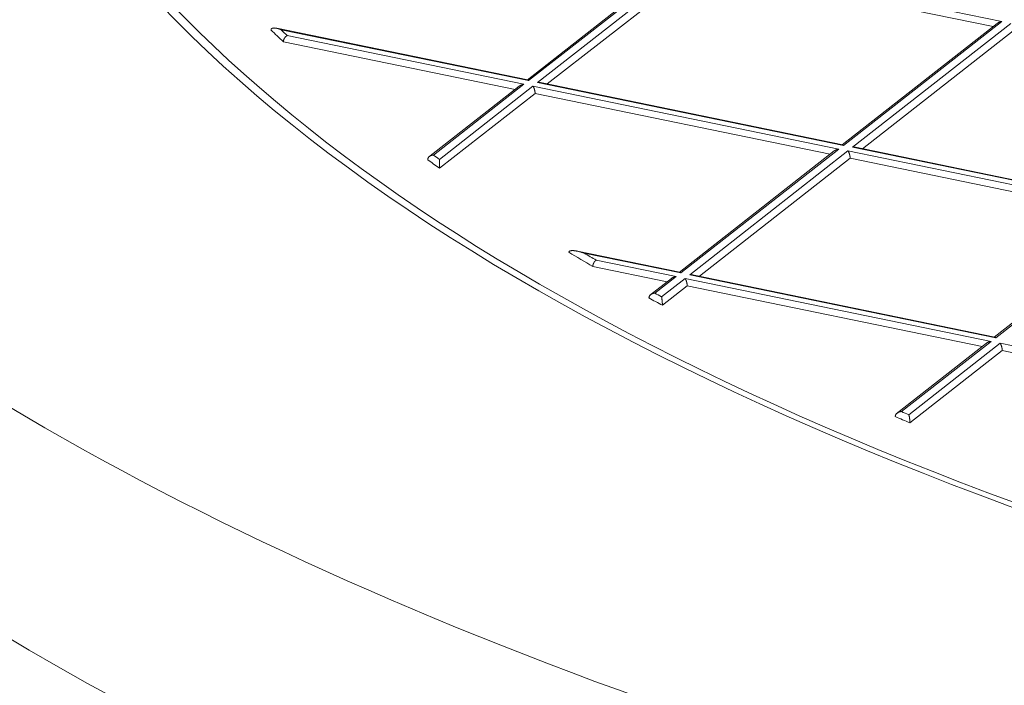
# Model space of a CAD drawing. Units: millimetres. Extents: x 0 to 594, y 0 to 420.
# Drawn here: x 403 to 407, y 206 to 209 of the extents above; entities that cross this region are included whole.
import ezdxf

# ---------------------------------------------------------------- set-up
doc = ezdxf.new("R2010")
doc.units = ezdxf.units.MM
doc.layers.add('1', color=7, linetype='Continuous', true_color=0xffffff)

msp = doc.modelspace()

# ---------------------------------------------------------------- linework, layer by layer
at = {"layer": '1', "color": 3, "linetype": 'Continuous', "lineweight": 18}
for p, q in [((405.6034530538871, 209.2938153233998), (404.9049814427747, 208.7469872637388)), ((404.9963477261742, 208.7294618425171), (405.6748599019976, 209.2606638135908)), ((405.6748599019976, 209.2606638135908), (407.0030192861648, 208.9875161779319)), ((407.02178728653, 209.002206463349), (406.3231456796868, 208.455245315336)), ((404.9084164530356, 208.7475379777839), (403.7779176323481, 208.9800349835402)), ((406.4145969609517, 208.4377864382903), (407.0931091367752, 208.968988409364)), ((404.8512451022821, 208.7049317742242), (403.8081472052199, 208.91945401285)), ((404.9119265837815, 208.7443853272924), (404.9077637706371, 208.7476672693324)), ((406.3261820235411, 208.4559620433601), (404.9652958838251, 208.7358402235663)), ((404.8699394757779, 208.7195531769202), (404.4608268951869, 208.3992620798043)), ((404.9413463238885, 208.6864016671112), (404.5114106305114, 208.349808314929)), ((406.2695057080556, 208.4132540314523), (404.9413463238885, 208.6864016671112)), ((406.2881887105555, 208.4278777726934), (405.5897170994431, 207.8810497130324)), ((406.3235789336811, 208.4555783867887), (406.330175818559, 208.4527099230655)), ((407.7444312583186, 208.1642866391333), (406.3835451186026, 208.4441648193395)), ((405.6810833828426, 207.8635242918107), (406.3595955586661, 208.3947262628844)), ((406.3595955586661, 208.3947262628844), (407.6877549428332, 208.1215786272255)), ((407.706437945333, 208.1362023684666), (407.0079663342207, 207.5893743088056)), ((405.593152109704, 207.8816004270775), (405.1319200320609, 207.9764568524434)), ((405.5359948793353, 207.8389913195368), (405.2013132647847, 207.9078215313342)), ((405.5546751324463, 207.8536156262139), (405.456939432263, 207.7770990972088)), ((405.5966622404499, 207.878447776586), (405.5924994273054, 207.881729718626)), ((407.0114013444815, 207.5899250228507), (405.6505152047655, 207.8698032030568)), ((405.6260819805569, 207.8204641164048), (405.5143720629678, 207.7330072799231)), ((406.9542413647241, 207.5473164807459), (405.6260819805569, 207.8204641164048)), ((407.0149114752274, 207.5867723723591), (407.010748662083, 207.5900543143992)), ((406.9729243672239, 207.561940221987), (406.5663283733879, 207.2436193413128)), ((407.0443312153345, 207.528788712178), (406.6290446366253, 207.2036640393554)), ((408.3724905995016, 207.2556410765191), (407.0443312153345, 207.528788712178))]:
    msp.add_line(p, q, dxfattribs=at)
at = {"layer": '1', "color": 7, "linetype": 'Continuous', "lineweight": 13}
for p, q in [((405.6244826310875, 209.3022399838725), (404.9119265837815, 208.7443853272923)), ((404.9524479904894, 208.7360517443145), (405.6650040377954, 209.2939064008946)), ((405.6650040377954, 209.2939064008946), (407.042731865865, 209.0105645796457)), ((407.042731865865, 209.0105645796457), (406.330175818559, 208.4527099230655)), ((406.3706972252669, 208.4443763400876), (407.083253272573, 209.0022309966678)), ((404.9119265837815, 208.7443853272924), (403.7977122233409, 208.9735332908573)), ((403.8258068331317, 208.9470377976753), (404.8909690529783, 208.7279778373929)), ((406.330175818559, 208.4527099230655), (404.9524479904894, 208.7360517443144)), ((404.8909690529783, 208.7279778373929), (404.4837701838659, 208.4091849702951)), ((404.5104652553644, 208.3900268556762), (404.9314904596863, 208.719644254415)), ((404.9314904596862, 208.719644254415), (406.3092182877559, 208.4363024331661)), ((406.3092182877559, 208.4363024331661), (405.5966622404499, 207.8784477765859)), ((405.6371836471578, 207.8701141936081), (406.3497396944638, 208.4279688501882)), ((406.3497396944638, 208.4279688501882), (407.7274675225334, 208.1446270289393)), ((407.7484250533365, 208.1610345188387), (406.370697225267, 208.4443763400876)), ((407.7274675225334, 208.1446270289393), (407.0149114752274, 207.5867723723591)), ((405.5966622404499, 207.878447776586), (405.162237127181, 207.9677911144224)), ((405.2167739305548, 207.935857552026), (405.5757047096467, 207.8620402866866)), ((405.5757047096467, 207.8620402866865), (405.4805592565389, 207.7875516422222)), ((405.5107960307718, 207.7711662994717), (405.6162261163547, 207.8537067037086)), ((405.6162261163547, 207.8537067037086), (406.9939539444243, 207.5703648824597)), ((407.0149114752274, 207.5867723723591), (405.6371836471578, 207.8701141936081)), ((406.9939539444243, 207.5703648824597), (406.5902525875616, 207.2543101908393)), ((406.6234373389799, 207.240232796785), (407.0344753511322, 207.5620312994818)), ((407.0344753511322, 207.5620312994818), (408.4122031792018, 207.2786894782329))]:
    msp.add_line(p, q, dxfattribs=at)
at = {"layer": '1', "color": 3, "linetype": 'Continuous', "lineweight": 18}
for centre, major_axis, start_param, end_param in [((417.1476236686352, 211.2726007442116), (-17.56375844571326, -0.0622086829499429), 4.812359928847957, 7.953952582437751), ((417.147623668635, 211.2726007442116), (14.82654933729042, 0.05251382326943231), 1.179444243013403, 4.146263691376589), ((417.1476236686353, 211.2726007442116), (-14.87216948909746, -0.05267540426410751), 4.812359928847957, 7.95395258243775), ((417.1513199811268, 210.2289982009551), (-17.56375844571326, -0.0622086829499429), 2.90321709499608e-05, 1.670767275258163), ((417.147623668635, 211.2726007442117), (14.52026012862125, 0.05142898437620897), 3.536392515615524, 3.546236345072212), ((417.147623668635, 211.2726007442117), (14.52026012862125, 0.05142898437620897), 3.647735734438772, 3.655258558136695), ((417.1475497423857, 211.2934727950779), (-14.49745005271772, -0.05134819387887143), 0.50698700923711, 0.5107568968703016), ((417.147623668635, 211.2726007442117), (14.52026012862125, 0.05142898437620897), 3.731542031975089, 3.74475774500949), ((417.1475497423857, 211.2934727950779), (-14.49745005271772, -0.05134819387887143), 0.5961189724229481, 0.6027727796130449), ((417.147623668635, 211.2726007442117), (14.52026012862125, 0.05142898437620897), 3.774710709020889, 3.78170758920017), ((417.1475497423857, 211.2934727950779), (-14.49745005271772, -0.05134819387887143), 0.6340953512021958, 0.6376006107677665), ((417.147623668635, 211.2726007442117), (14.52026012862125, 0.05142898437620897), 3.894131165901516, 3.900787464766863)]:
    msp.add_ellipse(centre, major_axis=major_axis, ratio=0.4033711644172712, start_param=start_param, end_param=end_param, dxfattribs=at)
at = {"layer": '1', "color": 7, "linetype": 'Continuous', "lineweight": 13}
for start_param, end_param in [(0.3991398442920066, 0.4040807490558827), (0.7536512203974185, 0.7569852411584036)]:
    msp.add_ellipse((417.1475497423857, 211.2934727950779), major_axis=(-14.49745005271772, -0.05134819387887143), ratio=0.4033711644172712, start_param=start_param, end_param=end_param, dxfattribs=at)
at = {"layer": '1', "color": 3, "linetype": 'Continuous', "lineweight": 18}
for points, weights in [([(407.0219596112163, 209.0023352552506), (407.0278420165513, 209.0067855045929), (407.0351572047484, 209.0095698144254), (407.042731865865, 209.0105645796457)], [0.8539399204012534, 0.8586980302350962, 0.9073847234346784, 1]), ([(404.9524479904894, 208.7360517443145), (404.9568972014414, 208.7366360503639), (404.9613502336892, 208.7365742438406), (404.965558732097, 208.7357812281735)], [1, 0.9434380538208268, 0.9032605109842929, 0.8794673714903984]), ([(404.8909690529783, 208.7279778373929), (404.8831732483097, 208.7269540298286), (404.8756708596561, 208.7240417987844), (404.8697324018209, 208.7193910597206)], [1, 0.9049378446690273, 0.8561561055223857, 0.8536547825600755]), ([(404.9314904596863, 208.719644254415), (404.9372205862725, 208.7123977619431), (404.9413030188939, 208.6986282314335), (404.9413463238885, 208.6864016671112)], [1, 0.8047378541243649, 0.8047378541243649, 1]), ([(406.3092182877559, 208.4363024331661), (406.3014224830872, 208.4352786256018), (406.2939200944335, 208.4323663945576), (406.2879816365984, 208.4277156554938)], [1, 0.904937844668902, 0.8561561055222572, 0.8536547825600654]), ([(406.3595955586661, 208.3947262628844), (406.3595522536715, 208.4069528272067), (406.35546982105, 208.4207223577163), (406.3497396944638, 208.4279688501882)], [1, 0.8047378541243649, 0.8047378541243649, 1]), ([(406.3706972252669, 208.4443763400876), (406.3751464362189, 208.4449606461371), (406.3795994684667, 208.4448988396138), (406.3838079668745, 208.4441058239467)], [1, 0.9434380538209913, 0.9032605109845266, 0.8794673714906062]), ([(405.5757047096467, 207.8620402866865), (405.5679089049781, 207.8610164791222), (405.5604065163245, 207.8581042480781), (405.5544680584894, 207.8534535090143)], [1, 0.9049378446692196, 0.856156105522583, 0.8536547825600904]), ([(405.6162261163547, 207.8537067037086), (405.6219562429409, 207.8464602112367), (405.6260386755624, 207.8326906807271), (405.6260819805569, 207.8204641164048)], [1, 0.8047378541243649, 0.8047378541243649, 1]), ([(405.6507165808777, 207.8697614520615), (405.6463897444045, 207.8706317118212), (405.6417870596782, 207.8707187506436), (405.6371836471578, 207.8701141936081)], [0.8771903311121827, 0.9006556620086371, 0.9415922183045762, 1]), ([(406.9939539444243, 207.5703648824597), (406.9861581397556, 207.5693410748953), (406.9786557511019, 207.5664288438512), (406.9727172932668, 207.5617781047874)], [1, 0.9049378446690912, 0.8561561055224515, 0.8536547825600808]), ([(407.0344753511322, 207.5620312994818), (407.0402054777184, 207.5547848070098), (407.0442879103398, 207.5410152765003), (407.0443312153345, 207.528788712178)], [1, 0.8047378541243649, 0.8047378541243649, 1])]:
    msp.add_rational_spline(points, weights, degree=3, dxfattribs=at)
for points, knots in [([(403.7977122233408, 208.9735332908573), (403.7973130277335, 208.9737045292716), (403.7965223675483, 208.9740436898081), (403.7953470034134, 208.9745291589168), (403.7941945320799, 208.9749921237403), (403.7930651518615, 208.9754320558681), (403.791959140259, 208.9758500426694), (403.7908767123299, 208.9762467350341), (403.789818059304, 208.9766228795906), (403.788783340369, 208.9769791793914), (403.7877726866251, 208.977316329135), (403.7867862018804, 208.9776350052098), (403.7858239642595, 208.9779358675702), (403.7848860275899, 208.9782195586566), (403.7839724228302, 208.978486703184), (403.7830831594649, 208.9787379078046), (403.7822182268844, 208.9789737608945), (403.7813775957392, 208.9791948323955), (403.7805612192694, 208.9794016737237), (403.7797690346057, 208.979594817736), (403.7790009640397, 208.9797747787509), (403.7782569162664, 208.979942052626), (403.7775367875781, 208.9800971168604), (403.7768404630805, 208.9802404308186), (403.7761678176727, 208.9803724357128), (403.7755187177008, 208.9804935556214), (403.7748930200648, 208.9806041949918), (403.7742905801657, 208.9807047487297), (403.7737112284615, 208.9807955679609), (403.7731548575044, 208.9808770821578), (403.7718300268006, 208.9810565170121), (403.7698055501651, 208.9812674757267), (403.7671659855209, 208.981393344054), (403.7647606232078, 208.9813572306075), (403.7625895938169, 208.981171479855), (403.7609607406727, 208.9808993669954), (403.7597991101882, 208.9806207356213), (403.7590313538813, 208.9803987387201), (403.7583048057835, 208.9801495572749), (403.7576196120749, 208.9798738354871), (403.7569759051202, 208.9795722549538), (403.756373792329, 208.9792454787472), (403.7558133597402, 208.9788941639047), (403.7552946721215, 208.9785189565489), (403.7548177742149, 208.9781204913514), (403.7543826921355, 208.9776993899154), (403.7539894348375, 208.9772562597954), (403.7536379970161, 208.9767916934287), (403.7533283582557, 208.9763062697139), (403.7530604960688, 208.9758005507337), (403.7528343491886, 208.9752751021691), (403.7526499537503, 208.9747304384028), (403.7525069576976, 208.9741672447677), (403.7524063517296, 208.9735856141604), (403.7523441889748, 208.9729878408702), (403.7523376867987, 208.972573617353), (403.7523344525052, 208.9723675754982)], [0, 0, 0, 0, 0.02354443430168542, 0.04663289485496877, 0.06926535723907572, 0.09144179900650756, 0.1131621998963024, 0.1344265420622077, 0.1552348103025941, 0.1755869923035477, 0.1954830788954057, 0.2149230643251721, 0.2339069465478821, 0.2524347275433806, 0.2705064136616855, 0.2881220160015578, 0.3052815508318124, 0.3219850400594959, 0.3382325117591065, 0.3540240007680514, 0.3693595493661189, 0.3842392080540464, 0.3986630364500639, 0.4126311043284275, 0.4261434928296932, 0.4392002958818184, 0.4518016218716563, 0.4639475956333068, 0.4756383608166834, 0.4868740827405648, 0.4976549518412893, 0.5559190044962106, 0.6100253751149327, 0.6600065151892474, 0.7059040526200038, 0.7477722254318092, 0.7656149093940159, 0.7827993880392858, 0.7993352227677899, 0.8152331566700488, 0.8305052902912501, 0.8451652849538889, 0.8592285968911453, 0.8727127449711398, 0.8856376136744323, 0.898025790882088, 0.9099029364540219, 0.9212981720664847, 0.9322444747954698, 0.9427790463649143, 0.9529436173249676, 0.9627846325401692, 0.9723532548708613, 0.9817051232786772, 0.9908998157370578, 1, 1, 1, 1]), ([(403.8258068331317, 208.9470377976753), (403.8256575971193, 208.9469800125945), (403.8253610024468, 208.9468651693549), (403.8249197681492, 208.9466772677323), (403.8244849814944, 208.9464799930012), (403.8240568291808, 208.9462727494433), (403.8236354271785, 208.9460564463546), (403.8232208957018, 208.9458315852404), (403.8228133399126, 208.9455987617446), (403.8224128554053, 208.9453585331124), (403.8220195271917, 208.9451114524021), (403.8216334303987, 208.9448580589669), (403.8212546305231, 208.9445988804828), (403.8208831838062, 208.9443344320062), (403.8205191375812, 208.9440652158691), (403.8201625306279, 208.9437917214102), (403.819813393527, 208.9435144248031), (403.819471749014, 208.9432337889089), (403.8191376123315, 208.9429502631716), (403.818810991579, 208.942664283547), (403.8184918880604, 208.9423762724678), (403.8181802966278, 208.9420866388384), (403.8178762060212, 208.941795778062), (403.8175795992035, 208.9415040720949), (403.8172904536903, 208.9412118895277), (403.8170087418746, 208.9409195856915), (403.816734431345, 208.9406275027868), (403.8164674851978, 208.9403359700342), (403.8162078623427, 208.940045303845), (403.8159555178008, 208.9397558080095), (403.8157104029964, 208.9394677739023), (403.8154724660414, 208.9391814807029), (403.81524165201, 208.9388971956307), (403.8150179032128, 208.9386151741892), (403.8148011594395, 208.9383356604315), (403.8145913582786, 208.938058887201), (403.8143884351203, 208.9377850765051), (403.814192324272, 208.9375144394456), (403.8140029560146, 208.9372471777849), (403.8138202682717, 208.936983479635), (403.8136441655513, 208.9367235363645), (403.8132913845039, 208.936190604419), (403.8127783291055, 208.9353715478046), (403.8121334208812, 208.9342470408716), (403.8115359342654, 208.9331056734353), (403.8109863210693, 208.9319516037555), (403.8104850048412, 208.9307887769627), (403.8100322688003, 208.9296210446), (403.8096282910334, 208.9284521200281), (403.80927313794, 208.9272855773587), (403.8089667811997, 208.9261248447386), (403.8087090641002, 208.9249731842529), (403.8084998460433, 208.9238337365098), (403.808338494577, 208.9227093293676), (403.8082257795872, 208.9216031604718), (403.8081569212505, 208.9205162660341), (403.8081504349033, 208.9198071139926), (403.8081472052199, 208.91945401285)], [0, 0, 0, 0, 0.0165586355688102, 0.03290896760240235, 0.04905101949976057, 0.06498481559343229, 0.08071038120040074, 0.09622774267407626, 0.1115369274596897, 0.1266379641556268, 0.1415308825760886, 0.1562157138204604, 0.1706924903461515, 0.1849612460479641, 0.199022016341689, 0.2128748382564516, 0.2265197505310982, 0.2399567937208954, 0.2531860103089911, 0.2662074448303771, 0.2790211440050304, 0.2916271568786661, 0.3040255349794688, 0.3162163324866909, 0.3281996064117969, 0.3399754167982378, 0.351543826937234, 0.3629049036036424, 0.3740587173142662, 0.3850053426080356, 0.3957448583561268, 0.4062773481000899, 0.4166029004237952, 0.4267216093636004, 0.4366335748613974, 0.4463389032630102, 0.4558377078722157, 0.4651301095659071, 0.4742162374754068, 0.4830962297494633, 0.4917702344038874, 0.5002384102733388, 0.5359718443304949, 0.5713231283930077, 0.6063000173887254, 0.6409105179500967, 0.6751628936858004, 0.7090656701184105, 0.7426276392314448, 0.7758578635606604, 0.8087656797623571, 0.8413607015912519, 0.8736528222124149, 0.9056522157740743, 0.9373693381682363, 0.9688149269007774, 1, 1, 1, 1]), ([(404.4837701838659, 208.4091849702951), (404.4835572537424, 208.4091817460681), (404.48313414312, 208.4091753392493), (404.4825039713261, 208.4091495364598), (404.4818826697345, 208.4091125452985), (404.4812704937994, 208.4090637317753), (404.4806676718101, 208.4090039206999), (404.4800744138258, 208.4089335467169), (404.4794909100424, 208.4088531391447), (404.4789173319527, 208.4087631939312), (404.4783538327876, 208.4086642065911), (404.4778005481585, 208.4085566629433), (404.4772575966565, 208.4084410409775), (404.4767250804701, 208.4083178098548), (404.4762030860034, 208.4081874297117), (404.4756916844959, 208.4080503513029), (404.4751909326449, 208.4079070157344), (404.4747008732237, 208.407757854219), (404.4742215357003, 208.4076032878701), (404.4737529368502, 208.4074437275274), (404.4732950813658, 208.4072795736148), (404.4728479624584, 208.4071112160279), (404.4724115624546, 208.4069390340506), (404.4719858533836, 208.4067633962985), (404.4715707975567, 208.4065846606879), (404.4711663481365, 208.4064031744293), (404.4707724496961, 208.406219274044), (404.4703890387678, 208.4060332854008), (404.4700160443803, 208.4058455237745), (404.4696533885835, 208.405656293922), (404.4693009869617, 208.4054658901762), (404.468958749134, 208.4052745965556), (404.4686265792411, 208.4050826868907), (404.4683043764215, 208.4048904249578), (404.4679920352652, 208.4046980646479), (404.4676894462882, 208.4045058500662), (404.4673964962636, 208.4043140159315), (404.467113069017, 208.4041227869446), (404.4668390444752, 208.4039323809128), (404.4665743039514, 208.403742998378), (404.4663187129087, 208.4035548608733), (404.4658136699239, 208.4031722058138), (404.465079811077, 208.4025768346354), (404.4641533148627, 208.4017397640241), (404.4632894864373, 208.4008702012567), (404.4624892709852, 208.399971695293), (404.4617534272489, 208.3990475949108), (404.461082523082, 208.3981012228573), (404.460476943746, 208.3971358176677), (404.4599368986823, 208.396154537476), (404.4594624247981, 208.3951604485703), (404.4590534073494, 208.3941565189205), (404.4587095371373, 208.3931456115216), (404.4584305029556, 208.392130478255), (404.458215321276, 208.3911137563906), (404.4580648373715, 208.3900979585795), (404.457972562589, 208.3890854902203), (404.4579631166805, 208.3884115040051), (404.4579584138556, 208.388075947176)], [0, 0, 0, 0, 0.01669025904210213, 0.03316499224418901, 0.04942423066754274, 0.06546800696456483, 0.08129635547397014, 0.09690931232061985, 0.1123069155249962, 0.1274892051115987, 0.1424562232317087, 0.1572080142879585, 0.171744625068585, 0.1860661048921827, 0.2001725057601313, 0.2140638825212018, 0.2277402930453059, 0.2412017984149764, 0.2544484631259751, 0.2674803553070499, 0.2802975469563488, 0.2929001141949684, 0.3052881375455555, 0.3174617022305579, 0.3294208984997786, 0.3411658219837937, 0.3526965740825287, 0.3640132623865422, 0.3751160011410989, 0.3860049117519501, 0.3966801233442996, 0.4071417733733698, 0.4173900083023073, 0.4274249843467404, 0.4372468682998318, 0.4468558384495285, 0.4562520855945365, 0.4654358141765111, 0.4744072435450544, 0.4831666093709958, 0.491714165231266, 0.500050184392271, 0.5343992555568504, 0.568264834485927, 0.6016599525612208, 0.6345982114106298, 0.6670937977047392, 0.6991614964022469, 0.7308167021270133, 0.7620754283303733, 0.792954313877971, 0.8234706266898817, 0.8536422640512994, 0.8834877492244101, 0.9130262239977727, 0.9422774368450408, 0.971261726398299, 1, 1, 1, 1]), ([(404.5104652553644, 208.3900268556762), (404.5104723373918, 208.3898652442755), (404.5104863799374, 208.3895447943094), (404.5105089149182, 208.3890523406821), (404.5105319475593, 208.3885572302014), (404.5105553584942, 208.3880589576532), (404.5105788853705, 208.3875584340154), (404.510602334375, 208.3870561889315), (404.5106255239009, 208.3865528387196), (404.5106482980691, 208.3860489635366), (404.5106705220283, 208.3855451386651), (404.5106920819981, 208.3850419257201), (404.5107128840751, 208.3845398743728), (404.5107328533629, 208.3840395214095), (404.5107519330226, 208.3835413905566), (404.5107700833514, 208.3830459921718), (404.5107872808647, 208.3825538230357), (404.5108035173902, 208.3820653661769), (404.5108187991732, 208.3815810907458), (404.5108331459965, 208.3811014519302), (404.5108465903153, 208.38062689091), (404.5108591764086, 208.3801578348497), (404.5108709595483, 208.379694696925), (404.5108820051856, 208.3792378763819), (404.5108923881599, 208.3787877586254), (404.5109021919201, 208.3783447153374), (404.5109115077893, 208.3779091046118), (404.5109204341725, 208.3774812711435), (404.5109290760627, 208.3770615463256), (404.5109375435813, 208.3766502487706), (404.5109459540564, 208.3762476834038), (404.5109544216184, 208.375854145709), (404.5109630912198, 208.3754699077468), (404.5109720152684, 208.3750952688441), (404.5109948749314, 208.3742238463688), (404.5110323315184, 208.3728507250144), (404.5110810258602, 208.3709454275022), (404.5111260783225, 208.3690687102379), (404.5111667794071, 208.3672288025648), (404.511203493438, 208.3654332856553), (404.5112331249698, 208.3638911674719), (404.5112575283002, 208.3626051940615), (404.5112768335784, 208.3615694243694), (404.5112952470382, 208.3605479051871), (404.5113125597007, 208.359541767004), (404.5113285962711, 208.3585521474402), (404.5113432274674, 208.3575801664496), (404.5113563659602, 208.3566269327061), (404.5113679664759, 208.3556935404985), (404.5113780246608, 208.3547810769605), (404.5113865767412, 208.3538906002463), (404.5113936971327, 208.3530232208217), (404.5113995031259, 208.3521798101844), (404.5114041338686, 208.3513620560593), (404.511407822768, 208.3505686071307), (404.511409697122, 208.3500610619219), (404.5114106305114, 208.349808314929)], [0, 0, 0, 0, 0.02079987377887472, 0.04124287531040001, 0.06132903971502499, 0.08105840402901157, 0.100431007345212, 0.1194468909656448, 0.1381060985714103, 0.1564086764076055, 0.1743546734853662, 0.1919441418071229, 0.2091771366124169, 0.226053716651807, 0.2425739444875652, 0.258737886830259, 0.2745456149116473, 0.2899972048993258, 0.3050927383623581, 0.3198323027918328, 0.3342159921839645, 0.3482439076998045, 0.3619161584077247, 0.3752328621254135, 0.3881941463773032, 0.4008001494846374, 0.4130510218132896, 0.4249469272071307, 0.4364880446384236, 0.4476745701190962, 0.4585067189214009, 0.468984728171164, 0.4791088598889791, 0.4888794045775264, 0.4982966854724358, 0.5465799151568389, 0.5921671816446812, 0.6350957767841756, 0.6754103716618897, 0.7131649177492665, 0.7484251204720405, 0.7690056765812261, 0.7888955305664085, 0.8081191381550482, 0.8267035854510689, 0.8446788481559252, 0.862078050803855, 0.8789377136633001, 0.8952979705742367, 0.9112027364065681, 0.926699798764261, 0.9418408060900839, 0.9566811248047565, 0.9712795429348177, 0.985697807736294, 1, 1, 1, 1]), ([(405.162237127181, 207.9677911144224), (405.1616267147052, 207.9680061600353), (405.1604287537901, 207.9684281963624), (405.1586660159425, 207.9690315769506), (405.1569721005785, 207.9695996454442), (405.1553471480447, 207.9701326720297), (405.1537912726567, 207.9706323998031), (405.1523045300668, 207.9711001132139), (405.1508869326952, 207.9715371246281), (405.1495384531232, 207.9719446526853), (405.1482590290998, 207.9723238527096), (405.14704857176, 207.9726758129685), (405.1459069593113, 207.9730015472769), (405.1448340799741, 207.9733020312754), (405.1424250489591, 207.9739641530355), (405.138785044879, 207.9749089950749), (405.1340265078458, 207.9760216672649), (405.129656581308, 207.9769304929912), (405.125117446931, 207.9777543550071), (405.1204471905608, 207.9784442316703), (405.1156934136632, 207.9789396873603), (405.1114457537452, 207.9791762359408), (405.1081325168477, 207.9791733102646), (405.105634925166, 207.9790349964138), (405.1038300427707, 207.9788569549039), (405.1021928260193, 207.9786129812691), (405.1008938632248, 207.9783412486541), (405.0998884764779, 207.9780732518553), (405.0991313726358, 207.9778382472136), (405.0984202393823, 207.977582175944), (405.0977551122045, 207.9773055803015), (405.09713600622, 207.9770088256726), (405.0965629286627, 207.9766923110903), (405.0960358766864, 207.9763564145986), (405.0955548395176, 207.9760015044708), (405.0951197999681, 207.9756279338759), (405.0947307385224, 207.9752360392372), (405.0943876335702, 207.9748261400372), (405.0940904795879, 207.9743985345075), (405.0938392468613, 207.9739535198791), (405.0936340448274, 207.9734913435535), (405.0934745631976, 207.9730124205442), (405.0933620429521, 207.9725166367971), (405.0932921832942, 207.9720059312801), (405.0932845411324, 207.9716509097452), (405.0932807447746, 207.9714745475009)], [0, 0, 0, 0, 0.02473587122954428, 0.04854521837274341, 0.07142794164412272, 0.09338394547765845, 0.1144131387978769, 0.1345154352799636, 0.1536907536141709, 0.1719390177827063, 0.1892601573674163, 0.2056541079077234, 0.2211208113361493, 0.2356602165341908, 0.2492722800596739, 0.3190679661322145, 0.3837466332316921, 0.4433105382338244, 0.4977631631815852, 0.5699506528871128, 0.6356483399618381, 0.69488790934461, 0.7477136886388901, 0.7759458845710944, 0.8020639151857537, 0.8260869306893399, 0.8480396716078962, 0.8602393801816922, 0.8719152723795498, 0.8830751983106515, 0.8937281556580416, 0.9038844963712773, 0.9135561738337794, 0.9227570370991618, 0.9315031783654684, 0.9398133379977549, 0.9477093670802046, 0.9552167392205247, 0.9623650893985655, 0.9691887365885937, 0.9757271189184367, 0.9820250394829443, 0.9881325985003273, 0.9941046912465655, 1, 1, 1, 1]), ([(405.2167739305548, 207.935857552026), (405.2166419269868, 207.9357953515802), (405.2163795533435, 207.9356717203947), (405.2159891759973, 207.9354704710544), (405.2156044400544, 207.935259825349), (405.2152255285168, 207.9350391829481), (405.2148525631854, 207.9348094706644), (405.2144856671842, 207.9345712013603), (405.2141249489405, 207.9343249834437), (405.2137705068217, 207.934071386268), (405.2134224283537, 207.9338109748696), (405.2130807908699, 207.9335443002847), (405.212745661791, 207.9332719015982), (405.2124170990064, 207.9329943049761), (405.212095151232, 207.9327120235502), (405.2117798583767, 207.9324255571371), (405.2114712519067, 207.9321353920564), (405.2111693552099, 207.9318420009755), (405.2108741839597, 207.9315458427981), (405.2105857464755, 207.9312473625889), (405.2103040440807, 207.9309469915336), (405.2100290714576, 207.9306451469329), (405.2097608169973, 207.9303422322278), (405.2094992631457, 207.9300386370539), (405.2092443867435, 207.9297347373242), (405.2089961593608, 207.9294308953372), (405.2087545476256, 207.9291274599093), (405.208519513546, 207.9288247665297), (405.2082910148243, 207.9285231375351), (405.2080690051661, 207.9282228823045), (405.2078534345796, 207.9279242974704), (405.2076442496696, 207.9276276671468), (405.2074413939209, 207.9273332631705), (405.2072448079794, 207.9270413453553), (405.2070544299073, 207.926752161762), (405.206870195495, 207.9264659489606), (405.2066920383277, 207.9261829323672), (405.2065198907044, 207.9259033263504), (405.2063536814348, 207.9256273352069), (405.2061933448772, 207.9253551510232), (405.2060387893678, 207.9250869628049), (405.2057331779271, 207.9245445885809), (405.2052906880621, 207.923715898281), (405.2047360761094, 207.9225836882608), (405.2042222140502, 207.9214365261771), (405.2037495510686, 207.9202784214254), (405.203318488272, 207.9191131992357), (405.2029292979128, 207.9179445899172), (405.2025821500048, 207.9167761928858), (405.2022771081116, 207.9156114738953), (405.2020141439365, 207.9144537594307), (405.2017931091839, 207.9133062161164), (405.2016138591457, 207.9121718981159), (405.2014758196542, 207.9110535464307), (405.2013796060938, 207.9099543077842), (405.2013210777201, 207.9088750674392), (405.2013158621737, 207.9081717765227), (405.2013132647847, 207.9078215313342)], [0, 0, 0, 0, 0.01647774413793761, 0.03275158260369927, 0.04882152845710984, 0.06468759528002571, 0.08034979720263682, 0.09580814893288137, 0.1110626657874444, 0.1261133637228874, 0.1409602593720524, 0.1556033700808562, 0.1700427139479702, 0.1842783098671006, 0.1983101775747658, 0.2121383376979863, 0.225762811807186, 0.2391836224736044, 0.2524007933311373, 0.2654143491407492, 0.2782243158636282, 0.29083072073653, 0.3032335923572509, 0.315432960772233, 0.3274288575766549, 0.3392213160193787, 0.3508103711195589, 0.3621960597910456, 0.3733784209808776, 0.3843574958191712, 0.3951333277819864, 0.4057059628710733, 0.4160754498126698, 0.4262418402713802, 0.4362051890906617, 0.4459655545562514, 0.4555229986853322, 0.4648775875501852, 0.4740293916356992, 0.4829784862379093, 0.4917249519058113, 0.5002688749396358, 0.535630265954417, 0.5706810520988654, 0.6054251338700403, 0.6398665160051971, 0.6740093097950267, 0.7078577353687511, 0.741416123948876, 0.77468892006077, 0.8076806836898636, 0.8403960923741703, 0.8728399432188215, 0.9050171548216648, 0.9369327690968323, 0.9685919529798321, 1, 1, 1, 1]), ([(405.4805592565389, 207.7875516422222), (405.4803417202173, 207.7875428112315), (405.4799094952524, 207.7875252648528), (405.4792658458346, 207.7874832261319), (405.478631356355, 207.7874304863221), (405.478006259732, 207.7873664353001), (405.4773907570952, 207.7872918883871), (405.4767850354051, 207.787207278498), (405.4761892634622, 207.7871131301223), (405.4756035936051, 207.7870099342395), (405.4750281619282, 207.7868981805398), (405.4744630888983, 207.7867783484201), (405.4739084798742, 207.7866509088475), (405.4733644256583, 207.7865163234249), (405.472831003044, 207.7863750442381), (405.4723082753659, 207.7862275135464), (405.4717962930504, 207.7860741635594), (405.4712950941654, 207.7859154162351), (405.4708047049663, 207.7857516831141), (405.4703251404407, 207.7855833651841), (405.4698564048466, 207.7854108527742), (405.4693984922474, 207.7852345254784), (405.4689513870382, 207.7850547521047), (405.4685150644673, 207.7848718906506), (405.4680894911486, 207.7846862883021), (405.4676746255658, 207.7844982814552), (405.467270418568, 207.7843081957591), (405.4668768138554, 207.7841163461787), (405.4664937484551, 207.783923037076), (405.4661211531859, 207.7837285623085), (405.4657589531134, 207.7835332053437), (405.4654070679931, 207.7833372393888), (405.4650654127015, 207.783140927534), (405.4647338976598, 207.7829445229032), (405.4644124292309, 207.7827482688402), (405.464100910156, 207.7825523990153), (405.4637992397971, 207.7823571378644), (405.4635073150203, 207.7821626998717), (405.463225028716, 207.7819692930582), (405.4629522767729, 207.781777107355), (405.4626889345807, 207.7815863573889), (405.4621809369482, 207.7812078912181), (405.4614473281136, 207.7806252308661), (405.4605206254833, 207.7798121273438), (405.4596525706128, 207.778970311613), (405.4588439343925, 207.7781029233821), (405.4580953676356, 207.7772129016751), (405.4574073687358, 207.7763031659669), (405.456780297473, 207.7753765590092), (405.4562143768524, 207.774435852861), (405.4557096996056, 207.7734837391707), (405.4552662296255, 207.7725228242714), (405.4548838203131, 207.7715556241171), (405.4545621726998, 207.7705845587676), (405.4543010149894, 207.7696119522733), (405.454099470338, 207.7686400151431), (405.4539584067824, 207.7676708934379), (405.4538718223849, 207.7667064753629), (405.4538629682166, 207.7660657161128), (405.4538585597689, 207.7657466851705)], [0, 0, 0, 0, 0.01675887568113263, 0.03329836784518191, 0.04961851020972449, 0.06571933828408079, 0.08160088947760809, 0.09726320321569977, 0.1127063210638022, 0.1279302868536537, 0.1429351468229432, 0.1577209497582936, 0.1722877471523069, 0.1866355933664661, 0.2007645458102153, 0.2146746651283405, 0.2283660154024784, 0.2418386643726007, 0.255092683668581, 0.2681281490643332, 0.2809451407524616, 0.2935437436389371, 0.3059240476646266, 0.3180861481562387, 0.3300301462030622, 0.3417561490734119, 0.3532642706667128, 0.3645546320074399, 0.3756273617878452, 0.3864825969641191, 0.3971204834105139, 0.4075411766434534, 0.4177448426160921, 0.4277316586032359, 0.4375018141784437, 0.4470555123014832, 0.4563929705282214, 0.4655144223621419, 0.4744201187636686, 0.4831103298449878, 0.491585346774142, 0.4998454839191968, 0.5326732462868629, 0.5649943654264777, 0.5968225466281353, 0.6281721543723718, 0.6590582330996319, 0.6894965262540903, 0.7195034931565073, 0.7490963232014916, 0.778292946858842, 0.8071120429105045, 0.8355730413557326, 0.8636961214035771, 0.8915022039913887, 0.9190129383037301, 0.94625068182433, 0.9732384735360805, 1, 1, 1, 1]), ([(405.5107960307718, 207.7711662994717), (405.5108267790893, 207.7710124522825), (405.5108874651484, 207.7707088135672), (405.510978297645, 207.7702416914038), (405.5110670504158, 207.7697750002364), (405.5111535554236, 207.7693085936315), (405.5112375770075, 207.7688438683151), (405.5113189536371, 207.7683817821403), (405.5113975575173, 207.7679233621398), (405.511473301035, 207.7674695733116), (405.511546131265, 207.7670213516269), (405.5116160276182, 207.76657959519), (405.5116829987828, 207.7661451663062), (405.5117470799408, 207.7657188909481), (405.5118083300447, 207.765301559047), (405.5118668291196, 207.7648939247374), (405.5119226759302, 207.7644967066903), (405.5119759847903, 207.7641105887324), (405.512026885813, 207.7637362198139), (405.5120755135928, 207.7633742165982), (405.5121220365979, 207.7630251572024), (405.512166545768, 207.7626896058753), (405.5123175964519, 207.7615569310241), (405.5125695359077, 207.7596034865225), (405.5128973775533, 207.7567476974938), (405.5131871927063, 207.7539463717567), (405.5134420824563, 207.7512215447281), (405.5136623800647, 207.748564565035), (405.5138174227143, 207.7464439787018), (405.5139221597423, 207.7448843859215), (405.5139869073975, 207.7438668954353), (405.5140469982076, 207.7428622990369), (405.5141022258923, 207.7418718024261), (405.5141524209662, 207.7408966328137), (405.5141974637602, 207.7399379961754), (405.5142372803419, 207.738997085819), (405.5142718415876, 207.7380750847521), (405.5143011657453, 207.7371731452134), (405.5143253044524, 207.7362924623261), (405.5143443897109, 207.7354340023422), (405.5143584585706, 207.7345994874621), (405.5143680907566, 207.7337877818292), (405.5143707420065, 207.7332668363104), (405.5143720629678, 207.7330072799231)], [0, 0, 0, 0, 0.02150622099613845, 0.04244550288364222, 0.06281786516426735, 0.08262332908312792, 0.1018619178306861, 0.120533656778699, 0.1386385737504276, 0.1561766993356635, 0.1731480672579248, 0.1895527148060688, 0.2053906833405593, 0.2206620188968421, 0.2353667729022083, 0.2495050030374138, 0.2630767742772041, 0.2760821601586012, 0.2885212443345807, 0.3003941225013387, 0.3117009048040984, 0.3224417188774167, 0.3326167137282315, 0.4192188603555139, 0.4986678325333557, 0.5694378990328216, 0.6345542749047592, 0.6941874778194258, 0.7485596459443078, 0.7696508143577949, 0.7901215165687975, 0.8099989186285527, 0.8293126902956971, 0.8480951725362302, 0.8663815254260241, 0.8842098446036073, 0.9016212324640752, 0.9186598089779281, 0.935372646914743, 0.9518096178679446, 0.9680231392705049, 0.9840678187130552, 1, 1, 1, 1]), ([(406.5902525875616, 207.2543101908393), (406.5899976159213, 207.2542935023984), (406.5894953555854, 207.2542606283819), (406.5887540126694, 207.2541924692276), (406.5880364649881, 207.2541131216083), (406.5873429423723, 207.2540226327956), (406.5866736079788, 207.2539227319159), (406.5860285822546, 207.2538146460416), (406.5854079419853, 207.2536996571286), (406.5848117255727, 207.2535789600176), (406.5842399365889, 207.2534536988144), (406.5836925475912, 207.2533249582362), (406.5831695037794, 207.2531937665929), (406.5826707262527, 207.253061096272), (406.5821961161102, 207.2529278642903), (406.5817455549217, 207.2527949356536), (406.5813189171277, 207.2526631169117), (406.5809160404773, 207.2525331842276), (406.5789780664283, 207.2518821264012), (406.5757812139495, 207.2505088772876), (406.5722053937459, 207.2482777175907), (406.5696782848013, 207.2462135363173), (406.5678979501777, 207.2444456197886), (406.5663856863022, 207.2426097548931), (406.5653327240403, 207.2410212562626), (406.5646223128948, 207.2397305344506), (406.5641539002551, 207.2387542512263), (406.563748358491, 207.2377688529311), (406.5634058247051, 207.2367767834293), (406.5631265166739, 207.2357804777556), (406.5629100142417, 207.2347822766939), (406.5627577804601, 207.2337845736222), (406.5626638903324, 207.2327892875158), (406.5626541786706, 207.2321283383824), (406.562649334084, 207.2317986290733)], [0, 0, 0, 0, 0.01933493959280226, 0.03808726822783141, 0.05625697610325781, 0.0738440560081605, 0.09084850362239545, 0.1072703178514534, 0.123109501208097, 0.1383660602555225, 0.1530400061281927, 0.1671313551455947, 0.1806401295580707, 0.193566358443994, 0.2059100788210082, 0.2176713370250734, 0.2288501904436726, 0.2394467097267984, 0.2494609816358556, 0.3823902297483859, 0.499393676549969, 0.5662349713735884, 0.63014436739723, 0.6912600066687662, 0.7497401314772402, 0.778591695835495, 0.8071179209698515, 0.8353450837106698, 0.8633003131773602, 0.8910115449407313, 0.9185074648278512, 0.945817442427247, 0.9729714546495584, 1, 1, 1, 1]), ([(406.6234373389799, 207.240232796785), (406.6234859326112, 207.2400932237578), (406.6235814791032, 207.2398187904055), (406.6237229922282, 207.2393967323705), (406.6238596892579, 207.2389776242053), (406.6239914103637, 207.2385616336692), (406.6241179720717, 207.2381504142045), (406.624239265144, 207.2377451708744), (406.6243552230952, 207.2373471501641), (406.6244658237243, 207.2369575156937), (406.6245710824682, 207.2365773796221), (406.6246710482211, 207.2362077950445), (406.6247657982022, 207.2358497585071), (406.6248554353145, 207.2355042100785), (406.6249400782373, 207.2351720346517), (406.6250198773063, 207.2348540616102), (406.6250949431284, 207.2345510700924), (406.6254478640618, 207.2331155271408), (406.6260452740833, 207.2305010769711), (406.6267486932464, 207.2268219075376), (406.6272798300766, 207.2236419214273), (406.6276748062308, 207.2209958553718), (406.6280154227646, 207.2184060858198), (406.6282537309299, 207.2163304813105), (406.6284132643387, 207.2147929887765), (406.6285123010013, 207.2137741341327), (406.6286032465534, 207.2127674557975), (406.6286858886193, 207.211774289533), (406.6287600605909, 207.2107959916481), (406.6288256516648, 207.2098338934416), (406.6288826014851, 207.2088893163035), (406.6289309063875, 207.207963547714), (406.6289705947696, 207.2070579123229), (406.6290018117788, 207.206173508367), (406.6290245052718, 207.2053121623732), (406.6290395734046, 207.2044729160352), (406.6290429524852, 207.2039330897655), (406.6290446366253, 207.2036640393554)], [0, 0, 0, 0, 0.02091764477427855, 0.04112900243028701, 0.06063408443003804, 0.07943290370927263, 0.09752547490034472, 0.1149118146018721, 0.1315919417045475, 0.1475658777886815, 0.1628336476139659, 0.1773952797285778, 0.1912508072327836, 0.2044002687468439, 0.2168437096550825, 0.2285811837218409, 0.2396127552260346, 0.2499385018238984, 0.3833676966647057, 0.4989165448988548, 0.5690911175250079, 0.6340090446527947, 0.6938582013323157, 0.7488784204556728, 0.7708180796235841, 0.792190415237606, 0.8130249062890701, 0.8333533717440486, 0.8532100633312666, 0.8726317289785852, 0.8916576374974503, 0.9103295548115129, 0.9286916625391488, 0.9467904113095362, 0.9646743039725002, 0.9823936078365841, 1, 1, 1, 1])]:
    msp.add_open_spline(points, degree=3, knots=knots, dxfattribs=at)

doc.saveas('drawing.dxf')
